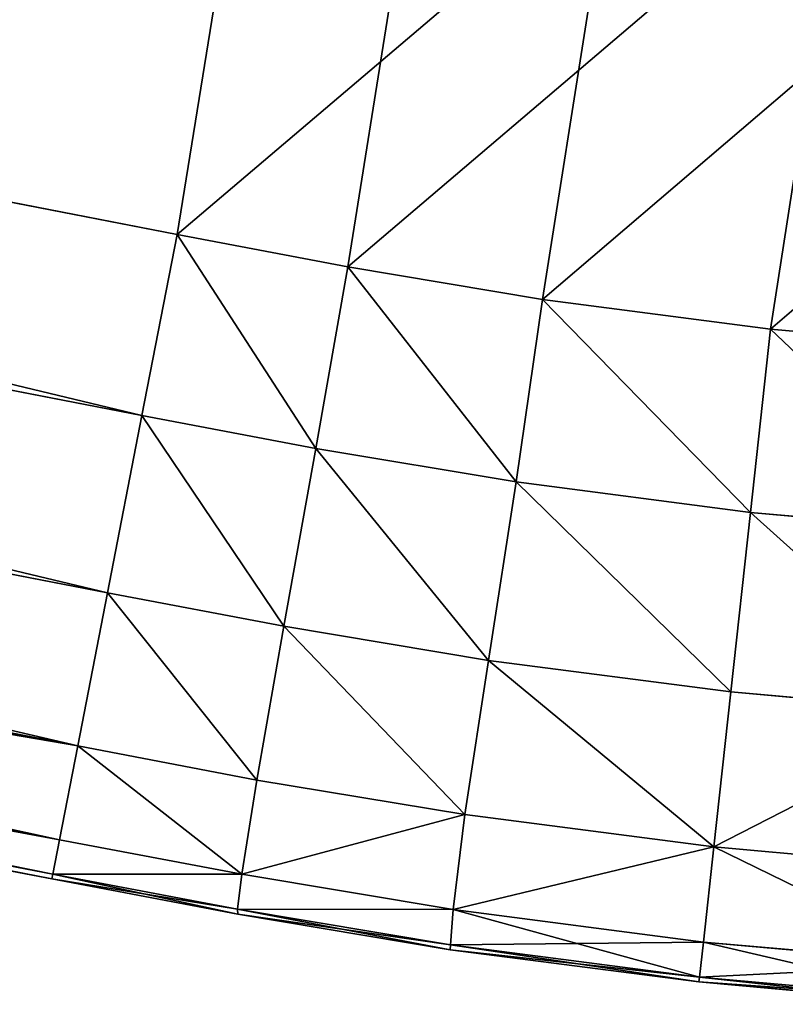
# Model space of a CAD drawing. Extents: x 0 to 1600, y 0 to 3348.
# Drawn here: x 205 to 217, y 476 to 491 of the extents above; entities that cross this region are included whole.
import ezdxf

# ---------------------------------------------------------------- set-up
doc = ezdxf.new("R2010")
doc.units = 0
doc.header["$LTSCALE"] = 25.4
doc.layers.get('0').update_dxf_attribs({"color": 13, "linetype": 'CONTINUOUS'})

# ---------------------------------------------------------------- blocks, each defined once
blk = doc.blocks.new('GROUP_163')
at = {"color": 0}
for p, q in [((144.932, 26.185), (207.833, 13.957)), ((207.833, 13.957, 430), (144.932, 26.185, 430)), ((144.932, 26.185), (207.833, 13.957)), ((207.833, 13.957, 430), (144.932, 26.185, 430)), ((207.297, 11.2, 0.074), (144.396, 23.428, 0.074)), ((207.297, 11.2, 0.074), (144.396, 23.428, 0.074)), ((144.396, 23.428, 429.926), (207.297, 11.2, 429.926)), ((144.396, 23.428, 429.926), (207.297, 11.2, 429.926)), ((206.772, 8.499, 0.609), (143.871, 20.727, 0.609)), ((206.772, 8.499, 0.609), (143.871, 20.727, 0.609)), ((143.871, 20.727, 429.391), (206.772, 8.499, 429.391)), ((143.871, 20.727, 429.391), (206.772, 8.499, 429.391)), ((206.319, 6.166, 2.063), (143.417, 18.393, 2.063)), ((206.319, 6.166, 2.063), (143.417, 18.393, 2.063)), ((143.417, 18.393, 427.937), (206.319, 6.166, 427.937)), ((143.417, 18.393, 427.937), (206.319, 6.166, 427.937)), ((206.041, 4.738, 4.44), (143.14, 16.966, 4.44)), ((206.041, 4.738, 4.44), (143.14, 16.966, 4.44)), ((143.14, 16.966, 425.56), (206.041, 4.738, 425.56)), ((143.14, 16.966, 425.56), (206.041, 4.738, 425.56)), ((205.925, 4.14, 10), (143.023, 16.368, 10)), ((205.925, 4.14, 10), (143.023, 16.368, 10)), ((143.023, 16.368, 420), (205.925, 4.14, 420)), ((143.023, 16.368, 420), (205.925, 4.14, 420)), ((205.939, 4.213, 7.191), (143.037, 16.441, 7.191)), ((205.939, 4.213, 7.191), (143.037, 16.441, 7.191)), ((143.037, 16.441, 422.809), (205.939, 4.213, 422.809)), ((143.037, 16.441, 422.809), (205.939, 4.213, 422.809)), ((207.833, 13.957), (207.297, 11.2, 0.074)), ((207.297, 11.2, 429.926), (207.833, 13.957, 430)), ((207.297, 11.2, 429.926), (207.833, 13.957, 430)), ((207.833, 13.957), (207.297, 11.2, 0.074)), ((210.43, 13.463, 430), (207.833, 13.957, 430)), ((210.43, 13.463, 430), (207.833, 13.957, 430)), ((207.833, 13.957), (210.43, 13.463)), ((207.833, 13.957), (210.43, 13.463)), ((210.43, 13.463, 430), (209.944, 10.697, 429.926)), ((210.43, 13.463, 430), (209.944, 10.697, 429.926)), ((210.43, 13.463), (209.944, 10.697, 0.074)), ((210.43, 13.463), (209.944, 10.697, 0.074)), ((213.397, 12.969, 430), (210.43, 13.463, 430)), ((213.397, 12.969, 430), (210.43, 13.463, 430)), ((210.43, 13.463), (213.397, 12.969)), ((210.43, 13.463), (213.397, 12.969)), ((213.397, 12.969, 430), (212.993, 10.189, 429.926)), ((213.397, 12.969, 430), (212.993, 10.189, 429.926)), ((213.397, 12.969), (212.993, 10.189, 0.074)), ((213.397, 12.969), (212.993, 10.189, 0.074)), ((216.869, 12.518, 430), (213.397, 12.969, 430)), ((216.869, 12.518, 430), (213.397, 12.969, 430)), ((213.397, 12.969), (216.869, 12.518)), ((213.397, 12.969), (216.869, 12.518)), ((216.869, 12.518, 430), (216.563, 9.725, 429.926)), ((216.869, 12.518, 430), (216.563, 9.725, 429.926)), ((216.869, 12.518), (216.563, 9.725, 0.074)), ((216.869, 12.518), (216.563, 9.725, 0.074)), ((220.357, 12.205, 430), (216.869, 12.518, 430)), ((220.357, 12.205, 430), (216.869, 12.518, 430)), ((216.869, 12.518), (220.357, 12.205)), ((216.869, 12.518), (220.357, 12.205)), ((207.297, 11.2, 0.074), (206.772, 8.499, 0.609)), ((206.772, 8.499, 429.391), (207.297, 11.2, 429.926)), ((206.772, 8.499, 429.391), (207.297, 11.2, 429.926)), ((207.297, 11.2, 0.074), (206.772, 8.499, 0.609)), ((207.297, 11.2, 429.926), (209.944, 10.697, 429.926)), ((207.297, 11.2, 429.926), (209.944, 10.697, 429.926)), ((207.297, 11.2, 0.074), (209.944, 10.697, 0.074)), ((207.297, 11.2, 0.074), (209.944, 10.697, 0.074)), ((209.457, 7.989, 429.391), (209.944, 10.697, 429.926)), ((209.457, 7.989, 429.391), (209.944, 10.697, 429.926)), ((209.944, 10.697, 0.074), (209.457, 7.989, 0.609)), ((209.944, 10.697, 0.074), (209.457, 7.989, 0.609)), ((209.944, 10.697, 429.926), (212.993, 10.189, 429.926)), ((209.944, 10.697, 429.926), (212.993, 10.189, 429.926)), ((212.993, 10.189, 0.074), (209.944, 10.697, 0.074)), ((212.993, 10.189, 0.074), (209.944, 10.697, 0.074)), ((212.993, 10.189, 429.926), (212.572, 7.47, 429.391)), ((212.993, 10.189, 429.926), (212.572, 7.47, 429.391)), ((212.993, 10.189, 0.074), (212.572, 7.47, 0.609)), ((212.993, 10.189, 0.074), (212.572, 7.47, 0.609)), ((212.993, 10.189, 429.926), (216.563, 9.725, 429.926)), ((212.993, 10.189, 429.926), (216.563, 9.725, 429.926)), ((216.563, 9.725, 0.074), (212.993, 10.189, 0.074)), ((216.563, 9.725, 0.074), (212.993, 10.189, 0.074)), ((216.563, 9.725, 429.926), (216.263, 6.991, 429.391)), ((216.563, 9.725, 429.926), (216.263, 6.991, 429.391)), ((216.563, 9.725, 0.074), (216.263, 6.991, 0.609)), ((216.563, 9.725, 0.074), (216.263, 6.991, 0.609)), ((216.563, 9.725, 429.926), (220.148, 9.404, 429.926)), ((216.563, 9.725, 429.926), (220.148, 9.404, 429.926)), ((220.148, 9.404, 0.074), (216.563, 9.725, 0.074)), ((220.148, 9.404, 0.074), (216.563, 9.725, 0.074)), ((206.772, 8.499, 0.609), (206.319, 6.166, 2.063)), ((206.319, 6.166, 427.937), (206.772, 8.499, 429.391)), ((206.319, 6.166, 427.937), (206.772, 8.499, 429.391)), ((206.772, 8.499, 0.609), (206.319, 6.166, 2.063)), ((206.772, 8.499, 429.391), (209.457, 7.989, 429.391)), ((206.772, 8.499, 429.391), (209.457, 7.989, 429.391)), ((206.772, 8.499, 0.609), (209.457, 7.989, 0.609)), ((206.772, 8.499, 0.609), (209.457, 7.989, 0.609)), ((209.049, 5.647, 427.937), (209.457, 7.989, 429.391)), ((209.049, 5.647, 427.937), (209.457, 7.989, 429.391)), ((209.457, 7.989, 0.609), (209.049, 5.647, 2.063)), ((209.457, 7.989, 0.609), (209.049, 5.647, 2.063)), ((209.457, 7.989, 429.391), (212.572, 7.47, 429.391)), ((209.457, 7.989, 429.391), (212.572, 7.47, 429.391)), ((209.457, 7.989, 0.609), (212.572, 7.47, 0.609)), ((209.457, 7.989, 0.609), (212.572, 7.47, 0.609)), ((212.215, 5.12, 427.937), (212.572, 7.47, 429.391)), ((212.215, 5.12, 427.937), (212.572, 7.47, 429.391)), ((212.572, 7.47, 0.609), (212.215, 5.12, 2.063)), ((212.572, 7.47, 0.609), (212.215, 5.12, 2.063)), ((212.572, 7.47, 429.391), (216.263, 6.991, 429.391)), ((212.572, 7.47, 429.391), (216.263, 6.991, 429.391)), ((216.263, 6.991, 0.609), (212.572, 7.47, 0.609)), ((216.263, 6.991, 0.609), (212.572, 7.47, 0.609)), ((216.263, 6.991, 429.391), (216.004, 4.628, 427.937)), ((216.263, 6.991, 429.391), (216.004, 4.628, 427.937)), ((216.263, 6.991, 0.609), (216.004, 4.628, 2.063)), ((216.263, 6.991, 0.609), (216.004, 4.628, 2.063)), ((216.263, 6.991, 429.391), (219.97, 6.659, 429.391)), ((216.263, 6.991, 429.391), (219.97, 6.659, 429.391)), ((219.97, 6.659, 0.609), (216.263, 6.991, 0.609)), ((219.97, 6.659, 0.609), (216.263, 6.991, 0.609)), ((206.319, 6.166, 2.063), (206.041, 4.738, 4.44)), ((206.041, 4.738, 425.56), (206.319, 6.166, 427.937)), ((206.041, 4.738, 425.56), (206.319, 6.166, 427.937)), ((206.319, 6.166, 2.063), (206.041, 4.738, 4.44)), ((206.319, 6.166, 427.937), (209.049, 5.647, 427.937)), ((206.319, 6.166, 427.937), (209.049, 5.647, 427.937)), ((206.319, 6.166, 2.063), (209.049, 5.647, 2.063)), ((206.319, 6.166, 2.063), (209.049, 5.647, 2.063)), ((208.816, 4.211, 425.56), (209.049, 5.647, 427.937)), ((208.816, 4.211, 425.56), (209.049, 5.647, 427.937)), ((209.049, 5.647, 2.063), (208.816, 4.211, 4.44)), ((209.049, 5.647, 2.063), (208.816, 4.211, 4.44)), ((209.049, 5.647, 427.937), (212.215, 5.12, 427.937)), ((209.049, 5.647, 427.937), (212.215, 5.12, 427.937)), ((209.049, 5.647, 2.063), (212.215, 5.12, 2.063)), ((209.049, 5.647, 2.063), (212.215, 5.12, 2.063)), ((212.034, 3.676, 425.56), (212.215, 5.12, 427.937)), ((212.034, 3.676, 425.56), (212.215, 5.12, 427.937)), ((212.215, 5.12, 2.063), (212.034, 3.676, 4.44)), ((212.215, 5.12, 2.063), (212.034, 3.676, 4.44)), ((212.215, 5.12, 427.937), (216.004, 4.628, 427.937)), ((212.215, 5.12, 427.937), (216.004, 4.628, 427.937)), ((212.215, 5.12, 2.063), (216.004, 4.628, 2.063)), ((212.215, 5.12, 2.063), (216.004, 4.628, 2.063)), ((206.041, 4.738, 4.44), (205.939, 4.213, 7.191)), ((205.939, 4.213, 422.809), (206.041, 4.738, 425.56)), ((205.939, 4.213, 422.809), (206.041, 4.738, 425.56)), ((206.041, 4.738, 4.44), (205.939, 4.213, 7.191)), ((206.041, 4.738, 425.56), (208.816, 4.211, 425.56)), ((206.041, 4.738, 425.56), (208.816, 4.211, 425.56)), ((206.041, 4.738, 4.44), (208.816, 4.211, 4.44)), ((206.041, 4.738, 4.44), (208.816, 4.211, 4.44)), ((215.845, 3.18, 425.56), (216.004, 4.628, 427.937)), ((215.845, 3.18, 425.56), (216.004, 4.628, 427.937)), ((215.845, 3.18, 4.44), (216.004, 4.628, 2.063)), ((215.845, 3.18, 4.44), (216.004, 4.628, 2.063)), ((219.81, 4.287, 427.937), (216.004, 4.628, 427.937)), ((219.81, 4.287, 427.937), (216.004, 4.628, 427.937)), ((219.81, 4.287, 2.063), (216.004, 4.628, 2.063)), ((219.81, 4.287, 2.063), (216.004, 4.628, 2.063)), ((205.939, 4.213, 7.191), (205.925, 4.14, 10)), ((205.925, 4.14, 420), (205.939, 4.213, 422.809)), ((205.925, 4.14, 420), (205.939, 4.213, 422.809)), ((205.939, 4.213, 7.191), (205.925, 4.14, 10)), ((205.939, 4.213, 422.809), (208.753, 3.679, 422.809)), ((205.939, 4.213, 422.809), (208.753, 3.679, 422.809)), ((205.939, 4.213, 7.191), (208.753, 3.679, 7.191)), ((205.939, 4.213, 7.191), (208.753, 3.679, 7.191)), ((208.753, 3.679, 422.809), (208.816, 4.211, 425.56)), ((208.753, 3.679, 422.809), (208.816, 4.211, 425.56)), ((208.816, 4.211, 4.44), (208.753, 3.679, 7.191)), ((208.816, 4.211, 4.44), (208.753, 3.679, 7.191)), ((208.816, 4.211, 425.56), (212.034, 3.676, 425.56)), ((208.816, 4.211, 425.56), (212.034, 3.676, 425.56)), ((208.816, 4.211, 4.44), (212.034, 3.676, 4.44)), ((208.816, 4.211, 4.44), (212.034, 3.676, 4.44)), ((208.756, 3.602, 420), (205.925, 4.14, 420)), ((205.925, 4.14, 420), (205.925, 4.14, 10)), ((208.756, 3.602, 420), (205.925, 4.14, 420)), ((205.925, 4.14, 420), (205.925, 4.14, 10)), ((205.925, 4.14, 10), (208.756, 3.602, 10)), ((205.925, 4.14, 10), (208.756, 3.602, 10)), ((208.756, 3.602, 420), (208.753, 3.679, 422.809)), ((211.993, 3.139, 422.809), (208.753, 3.679, 422.809)), ((208.756, 3.602, 420), (208.753, 3.679, 422.809)), ((211.993, 3.139, 422.809), (208.753, 3.679, 422.809)), ((208.753, 3.679, 7.191), (211.993, 3.139, 7.191)), ((208.756, 3.602, 10), (208.753, 3.679, 7.191)), ((208.756, 3.602, 10), (208.753, 3.679, 7.191)), ((208.753, 3.679, 7.191), (211.993, 3.139, 7.191)), ((211.991, 3.063, 420), (208.756, 3.602, 420)), ((208.756, 3.602, 10), (208.756, 3.602, 420)), ((211.991, 3.063, 420), (208.756, 3.602, 420)), ((208.756, 3.602, 10), (208.756, 3.602, 420)), ((208.756, 3.602, 10), (211.991, 3.063, 10)), ((208.756, 3.602, 10), (211.991, 3.063, 10)), ((211.993, 3.139, 422.809), (212.034, 3.676, 425.56)), ((211.993, 3.139, 422.809), (212.034, 3.676, 425.56)), ((211.993, 3.139, 7.191), (212.034, 3.676, 4.44)), ((211.993, 3.139, 7.191), (212.034, 3.676, 4.44)), ((215.845, 3.18, 425.56), (212.034, 3.676, 425.56)), ((215.845, 3.18, 425.56), (212.034, 3.676, 425.56)), ((212.034, 3.676, 4.44), (215.845, 3.18, 4.44)), ((212.034, 3.676, 4.44), (215.845, 3.18, 4.44)), ((215.786, 2.646, 7.191), (215.845, 3.18, 4.44)), ((215.786, 2.646, 7.191), (215.845, 3.18, 4.44)), ((215.787, 2.646, 422.809), (215.845, 3.18, 425.56)), ((215.787, 2.646, 422.809), (215.845, 3.18, 425.56)), ((219.673, 2.838, 425.56), (215.845, 3.18, 425.56)), ((219.673, 2.838, 425.56), (215.845, 3.18, 425.56)), ((215.845, 3.18, 4.44), (219.673, 2.838, 4.44)), ((215.845, 3.18, 4.44), (219.673, 2.838, 4.44)), ((211.991, 3.063, 420), (211.993, 3.139, 422.809)), ((211.991, 3.063, 420), (211.993, 3.139, 422.809)), ((211.991, 3.063, 10), (211.993, 3.139, 7.191)), ((211.991, 3.063, 10), (211.993, 3.139, 7.191)), ((215.778, 2.571, 420), (211.991, 3.063, 420)), ((211.991, 3.063, 10), (211.991, 3.063, 420)), ((215.778, 2.571, 420), (211.991, 3.063, 420)), ((211.991, 3.063, 10), (211.991, 3.063, 420)), ((211.991, 3.063, 10), (215.778, 2.571, 10)), ((211.991, 3.063, 10), (215.778, 2.571, 10)), ((215.787, 2.646, 422.809), (211.993, 3.139, 422.809)), ((215.787, 2.646, 422.809), (211.993, 3.139, 422.809)), ((211.993, 3.139, 7.191), (215.786, 2.646, 7.191)), ((211.993, 3.139, 7.191), (215.786, 2.646, 7.191)), ((215.778, 2.571, 420), (215.787, 2.646, 422.809)), ((215.778, 2.571, 420), (215.787, 2.646, 422.809)), ((215.778, 2.571, 10), (215.786, 2.646, 7.191)), ((215.778, 2.571, 10), (215.786, 2.646, 7.191)), ((219.582, 2.231, 420), (215.778, 2.571, 420)), ((219.582, 2.231, 420), (215.778, 2.571, 420)), ((215.778, 2.571, 10), (215.778, 2.571, 420)), ((215.778, 2.571, 10), (219.582, 2.231, 10)), ((215.778, 2.571, 10), (215.778, 2.571, 420)), ((215.778, 2.571, 10), (219.582, 2.231, 10)), ((215.786, 2.646, 7.191), (219.596, 2.305, 7.191)), ((215.786, 2.646, 7.191), (219.596, 2.305, 7.191)), ((219.596, 2.305, 422.809), (215.787, 2.646, 422.809)), ((219.596, 2.305, 422.809), (215.787, 2.646, 422.809))]:
    blk.add_line(p, q, dxfattribs=at)
mesh = blk.add_polyface(dxfattribs=at)
corners = [(400, 1200), (10, 310), (10, 1200), (10.002, 307.155), (10.016, 303.913), (10.054, 300.133), (10.116, 296.354), (10.188, 293.112), (10.261, 290.268), (11.964, 226.002), (12.045, 223.361), (12.205, 220.357), (12.518, 216.869), (12.969, 213.397), (13.463, 210.43), (13.957, 207.833), (26.185, 144.932), (26.656, 142.62), (27.315, 140.032), (28.308, 137.103), (29.552, 134.271), (30.812, 131.917), (32.025, 129.893), (65.204, 75.638), (66.364, 73.79), (67.8, 71.797), (69.683, 69.682), (71.797, 67.8), (73.791, 66.364), (75.639, 65.204), (129.893, 32.025), (131.917, 30.812), (134.271, 29.552), (137.103, 28.308), (140.032, 27.315), (142.62, 26.656), (144.932, 26.185), (207.833, 13.957), (210.43, 13.463), (213.397, 12.969), (216.869, 12.518), (220.357, 12.205), (223.361, 12.045), (226.002, 11.964), (290.268, 10.261), (293.112, 10.188), (296.354, 10.116), (300.133, 10.054), (303.913, 10.016), (307.155, 10.002), (310, 10), (400, 10)]
mesh.append_faces([[corners[k] for k in face] for face in [(0, 1, 2), (50, 0, 51)]], dxfattribs={"vtx0": -1, "color": 0})
mesh.append_faces([[corners[k] for k in face] for face in [(1, 0, 3), (3, 0, 4), (4, 0, 5), (5, 0, 6), (6, 0, 7), (7, 0, 8), (8, 0, 9), (9, 0, 10), (10, 0, 11), (11, 0, 12), (12, 0, 13), (13, 0, 14), (14, 0, 15), (15, 0, 16), (16, 0, 17), (17, 0, 18), (18, 0, 19), (19, 0, 20), (20, 0, 21), (21, 0, 22), (22, 0, 23), (23, 0, 24), (24, 0, 25), (25, 0, 26), (26, 0, 27), (27, 0, 28), (28, 0, 29), (29, 0, 30), (30, 0, 31), (31, 0, 32), (32, 0, 33), (33, 0, 34), (34, 0, 35), (35, 0, 36), (36, 0, 37), (37, 0, 38), (38, 0, 39), (39, 0, 40), (40, 0, 41), (41, 0, 42), (42, 0, 43), (43, 0, 44), (44, 0, 45), (45, 0, 46), (46, 0, 47), (47, 0, 48), (48, 0, 49), (49, 0, 50)]], dxfattribs={"vtx0": -1, "vtx1": -1, "color": 0})
mesh = blk.add_polyface(dxfattribs=at)
corners = [(10.002, 307.155, 430), (10, 1190, 430), (10, 310, 430), (1590, 1190, 430), (10.016, 303.913, 430), (10.054, 300.133, 430), (10.116, 296.354, 430), (10.188, 293.112, 430), (10.261, 290.268, 430), (11.964, 226.002, 430), (12.045, 223.361, 430), (12.205, 220.357, 430), (12.518, 216.869, 430), (12.969, 213.397, 430), (13.463, 210.43, 430), (13.957, 207.833, 430), (26.185, 144.932, 430), (26.656, 142.62, 430), (27.315, 140.032, 430), (28.308, 137.103, 430), (29.552, 134.271, 430), (30.812, 131.917, 430), (32.025, 129.893, 430), (65.204, 75.638, 430), (66.364, 73.79, 430), (67.8, 71.797, 430), (69.683, 69.682, 430), (71.797, 67.8, 430), (73.791, 66.364, 430), (75.639, 65.204, 430), (129.893, 32.025, 430), (131.917, 30.812, 430), (134.271, 29.552, 430), (137.103, 28.308, 430), (140.032, 27.315, 430), (142.62, 26.656, 430), (144.932, 26.185, 430), (207.833, 13.957, 430), (210.43, 13.463, 430), (213.397, 12.969, 430), (216.869, 12.518, 430), (220.357, 12.205, 430), (223.361, 12.045, 430), (226.002, 11.964, 430), (290.268, 10.261, 430), (293.112, 10.188, 430), (296.354, 10.116, 430), (300.133, 10.054, 430), (303.913, 10.016, 430), (307.155, 10.002, 430), (310, 10, 430), (1290, 10, 430), (1292.845, 10.002, 430), (1296.087, 10.016, 430), (1299.867, 10.054, 430), (1303.646, 10.116, 430), (1306.888, 10.188, 430), (1309.732, 10.261, 430), (1373.998, 11.964, 430), (1376.639, 12.045, 430), (1379.643, 12.205, 430), (1383.131, 12.518, 430), (1386.603, 12.969, 430), (1389.57, 13.463, 430), (1392.167, 13.957, 430), (1455.068, 26.185, 430), (1457.38, 26.656, 430), (1459.968, 27.315, 430), (1462.897, 28.308, 430), (1465.729, 29.552, 430), (1468.083, 30.812, 430), (1470.107, 32.025, 430), (1524.362, 65.204, 430), (1526.21, 66.364, 430), (1528.203, 67.8, 430), (1530.318, 69.683, 430), (1532.2, 71.797, 430), (1533.636, 73.791, 430), (1534.796, 75.639, 430), (1567.975, 129.893, 430), (1569.188, 131.917, 430), (1570.448, 134.271, 430), (1571.692, 137.103, 430), (1572.685, 140.032, 430), (1573.344, 142.62, 430), (1573.815, 144.932, 430), (1586.043, 207.833, 430), (1586.537, 210.43, 430), (1587.031, 213.397, 430), (1587.482, 216.869, 430), (1587.795, 220.357, 430), (1587.955, 223.361, 430), (1588.036, 226.002, 430), (1589.739, 290.268, 430), (1589.812, 293.112, 430), (1589.884, 296.354, 430), (1589.946, 300.133, 430), (1589.984, 303.913, 430), (1589.998, 307.155, 430), (1590, 310, 430)]
mesh.append_faces([[corners[k] for k in face] for face in [(0, 1, 2), (3, 98, 99)]], dxfattribs={"vtx0": -1, "color": 0})
mesh.append_faces([[corners[k] for k in face] for face in [(1, 0, 3)]], dxfattribs={"vtx0": -1, "vtx1": -1, "color": 0})
mesh.append_faces([[corners[k] for k in face] for face in [(3, 0, 4), (3, 4, 5), (3, 5, 6), (3, 6, 7), (3, 7, 8), (3, 8, 9), (3, 9, 10), (3, 10, 11), (3, 11, 12), (3, 12, 13), (3, 13, 14), (3, 14, 15), (3, 15, 16), (3, 16, 17), (3, 17, 18), (3, 18, 19), (3, 19, 20), (3, 20, 21), (3, 21, 22), (3, 22, 23), (3, 23, 24), (3, 24, 25), (3, 25, 26), (3, 26, 27), (3, 27, 28), (3, 28, 29), (3, 29, 30), (3, 30, 31), (3, 31, 32), (3, 32, 33), (3, 33, 34), (3, 34, 35), (3, 35, 36), (3, 36, 37), (3, 37, 38), (3, 38, 39), (3, 39, 40), (3, 40, 41), (3, 41, 42), (3, 42, 43), (3, 43, 44), (3, 44, 45), (3, 45, 46), (3, 46, 47), (3, 47, 48), (3, 48, 49), (3, 49, 50), (3, 50, 51), (3, 51, 52), (3, 52, 53), (3, 53, 54), (3, 54, 55), (3, 55, 56), (3, 56, 57), (3, 57, 58), (3, 58, 59), (3, 59, 60), (3, 60, 61), (3, 61, 62), (3, 62, 63), (3, 63, 64), (3, 64, 65), (3, 65, 66), (3, 66, 67), (3, 67, 68), (3, 68, 69), (3, 69, 70), (3, 70, 71), (3, 71, 72), (3, 72, 73), (3, 73, 74), (3, 74, 75), (3, 75, 76), (3, 76, 77), (3, 77, 78), (3, 78, 79), (3, 79, 80), (3, 80, 81), (3, 81, 82), (3, 82, 83), (3, 83, 84), (3, 84, 85), (3, 85, 86), (3, 86, 87), (3, 87, 88), (3, 88, 89), (3, 89, 90), (3, 90, 91), (3, 91, 92), (3, 92, 93), (3, 93, 94), (3, 94, 95), (3, 95, 96), (3, 96, 97), (3, 97, 98)]], dxfattribs={"vtx0": -1, "vtx2": -1, "color": 0})
mesh = blk.add_polyface(dxfattribs=at)
corners = [(144.932, 26.185), (207.297, 11.2, 0.074), (144.396, 23.428, 0.074), (207.833, 13.957)]
mesh.append_faces([[corners[k] for k in face] for face in [(0, 1, 2), (1, 0, 3)]], dxfattribs={"vtx0": -1, "color": 0})
mesh = blk.add_polyface(dxfattribs=at)
corners = [(207.297, 11.2, 429.926), (144.932, 26.185, 430), (144.396, 23.428, 429.926), (207.833, 13.957, 430)]
mesh.append_faces([[corners[k] for k in face] for face in [(0, 1, 2), (1, 0, 3)]], dxfattribs={"vtx0": -1, "color": 0})
mesh = blk.add_polyface(dxfattribs=at)
corners = [(144.396, 23.428, 0.074), (206.772, 8.499, 0.609), (143.871, 20.727, 0.609), (207.297, 11.2, 0.074)]
mesh.append_faces([[corners[k] for k in face] for face in [(0, 1, 2), (1, 0, 3)]], dxfattribs={"vtx0": -1, "color": 0})
mesh = blk.add_polyface(dxfattribs=at)
corners = [(206.772, 8.499, 429.391), (144.396, 23.428, 429.926), (143.871, 20.727, 429.391), (207.297, 11.2, 429.926)]
mesh.append_faces([[corners[k] for k in face] for face in [(0, 1, 2), (1, 0, 3)]], dxfattribs={"vtx0": -1, "color": 0})
mesh = blk.add_polyface(dxfattribs=at)
corners = [(143.871, 20.727, 0.609), (206.319, 6.166, 2.063), (143.417, 18.393, 2.063), (206.772, 8.499, 0.609)]
mesh.append_faces([[corners[k] for k in face] for face in [(0, 1, 2), (1, 0, 3)]], dxfattribs={"vtx0": -1, "color": 0})
mesh = blk.add_polyface(dxfattribs=at)
corners = [(206.319, 6.166, 427.937), (143.871, 20.727, 429.391), (143.417, 18.393, 427.937), (206.772, 8.499, 429.391)]
mesh.append_faces([[corners[k] for k in face] for face in [(0, 1, 2), (1, 0, 3)]], dxfattribs={"vtx0": -1, "color": 0})
mesh = blk.add_polyface(dxfattribs=at)
corners = [(206.041, 4.738, 4.44), (143.417, 18.393, 2.063), (206.319, 6.166, 2.063), (143.14, 16.966, 4.44)]
mesh.append_faces([[corners[k] for k in face] for face in [(0, 1, 2), (1, 0, 3)]], dxfattribs={"vtx0": -1, "color": 0})
mesh = blk.add_polyface(dxfattribs=at)
corners = [(206.319, 6.166, 427.937), (143.14, 16.966, 425.56), (206.041, 4.738, 425.56), (143.417, 18.393, 427.937)]
mesh.append_faces([[corners[k] for k in face] for face in [(0, 1, 2), (1, 0, 3)]], dxfattribs={"vtx0": -1, "color": 0})
mesh = blk.add_polyface(dxfattribs=at)
corners = [(205.939, 4.213, 7.191), (143.14, 16.966, 4.44), (206.041, 4.738, 4.44), (143.037, 16.441, 7.191)]
mesh.append_faces([[corners[k] for k in face] for face in [(0, 1, 2), (1, 0, 3)]], dxfattribs={"vtx0": -1, "color": 0})
mesh = blk.add_polyface(dxfattribs=at)
corners = [(206.041, 4.738, 425.56), (143.037, 16.441, 422.809), (205.939, 4.213, 422.809), (143.14, 16.966, 425.56)]
mesh.append_faces([[corners[k] for k in face] for face in [(0, 1, 2), (1, 0, 3)]], dxfattribs={"vtx0": -1, "color": 0})
mesh = blk.add_polyface(dxfattribs=at)
corners = [(205.925, 4.14, 10), (143.037, 16.441, 7.191), (205.939, 4.213, 7.191), (143.023, 16.368, 10)]
mesh.append_faces([[corners[k] for k in face] for face in [(0, 1, 2), (1, 0, 3)]], dxfattribs={"vtx0": -1, "color": 0})
mesh = blk.add_polyface(dxfattribs=at)
corners = [(205.939, 4.213, 422.809), (143.023, 16.368, 420), (205.925, 4.14, 420), (143.037, 16.441, 422.809)]
mesh.append_faces([[corners[k] for k in face] for face in [(0, 1, 2), (1, 0, 3)]], dxfattribs={"vtx0": -1, "color": 0})
mesh = blk.add_polyface(dxfattribs=at)
corners = [(205.925, 4.14, 420), (143.023, 16.368, 10), (205.925, 4.14, 10), (143.023, 16.368, 420)]
mesh.append_faces([[corners[k] for k in face] for face in [(0, 1, 2), (1, 0, 3)]], dxfattribs={"vtx0": -1, "color": 0})
mesh = blk.add_polyface(dxfattribs=at)
corners = [(209.944, 10.697, 429.926), (207.833, 13.957, 430), (207.297, 11.2, 429.926), (210.43, 13.463, 430)]
mesh.append_faces([[corners[k] for k in face] for face in [(0, 1, 2), (1, 0, 3)]], dxfattribs={"vtx0": -1, "color": 0})
mesh = blk.add_polyface(dxfattribs=at)
corners = [(207.833, 13.957), (209.944, 10.697, 0.074), (207.297, 11.2, 0.074), (210.43, 13.463)]
mesh.append_faces([[corners[k] for k in face] for face in [(0, 1, 2), (1, 0, 3)]], dxfattribs={"vtx0": -1, "color": 0})
mesh = blk.add_polyface(dxfattribs=at)
corners = [(212.993, 10.189, 429.926), (210.43, 13.463, 430), (209.944, 10.697, 429.926), (213.397, 12.969, 430)]
mesh.append_faces([[corners[k] for k in face] for face in [(0, 1, 2), (1, 0, 3)]], dxfattribs={"vtx0": -1, "color": 0})
mesh = blk.add_polyface(dxfattribs=at)
corners = [(210.43, 13.463), (212.993, 10.189, 0.074), (209.944, 10.697, 0.074), (213.397, 12.969)]
mesh.append_faces([[corners[k] for k in face] for face in [(0, 1, 2), (1, 0, 3)]], dxfattribs={"vtx0": -1, "color": 0})
mesh = blk.add_polyface(dxfattribs=at)
corners = [(216.563, 9.725, 429.926), (213.397, 12.969, 430), (212.993, 10.189, 429.926), (216.869, 12.518, 430)]
mesh.append_faces([[corners[k] for k in face] for face in [(0, 1, 2), (1, 0, 3)]], dxfattribs={"vtx0": -1, "color": 0})
mesh = blk.add_polyface(dxfattribs=at)
corners = [(213.397, 12.969), (216.563, 9.725, 0.074), (212.993, 10.189, 0.074), (216.869, 12.518)]
mesh.append_faces([[corners[k] for k in face] for face in [(0, 1, 2), (1, 0, 3)]], dxfattribs={"vtx0": -1, "color": 0})
mesh = blk.add_polyface(dxfattribs=at)
corners = [(220.148, 9.404, 429.926), (216.869, 12.518, 430), (216.563, 9.725, 429.926), (220.357, 12.205, 430)]
mesh.append_faces([[corners[k] for k in face] for face in [(0, 1, 2), (1, 0, 3)]], dxfattribs={"vtx0": -1, "color": 0})
mesh = blk.add_polyface(dxfattribs=at)
corners = [(216.869, 12.518), (220.148, 9.404, 0.074), (216.563, 9.725, 0.074), (220.357, 12.205)]
mesh.append_faces([[corners[k] for k in face] for face in [(0, 1, 2), (1, 0, 3)]], dxfattribs={"vtx0": -1, "color": 0})
mesh = blk.add_polyface(dxfattribs=at)
corners = [(209.457, 7.989, 429.391), (207.297, 11.2, 429.926), (206.772, 8.499, 429.391), (209.944, 10.697, 429.926)]
mesh.append_faces([[corners[k] for k in face] for face in [(0, 1, 2), (1, 0, 3)]], dxfattribs={"vtx0": -1, "color": 0})
mesh = blk.add_polyface(dxfattribs=at)
corners = [(207.297, 11.2, 0.074), (209.457, 7.989, 0.609), (206.772, 8.499, 0.609), (209.944, 10.697, 0.074)]
mesh.append_faces([[corners[k] for k in face] for face in [(0, 1, 2), (1, 0, 3)]], dxfattribs={"vtx0": -1, "color": 0})
mesh = blk.add_polyface(dxfattribs=at)
corners = [(212.572, 7.47, 429.391), (209.944, 10.697, 429.926), (209.457, 7.989, 429.391), (212.993, 10.189, 429.926)]
mesh.append_faces([[corners[k] for k in face] for face in [(0, 1, 2), (1, 0, 3)]], dxfattribs={"vtx0": -1, "color": 0})
mesh = blk.add_polyface(dxfattribs=at)
corners = [(209.944, 10.697, 0.074), (212.572, 7.47, 0.609), (209.457, 7.989, 0.609), (212.993, 10.189, 0.074)]
mesh.append_faces([[corners[k] for k in face] for face in [(0, 1, 2), (1, 0, 3)]], dxfattribs={"vtx0": -1, "color": 0})
mesh = blk.add_polyface(dxfattribs=at)
corners = [(216.263, 6.991, 429.391), (212.993, 10.189, 429.926), (212.572, 7.47, 429.391), (216.563, 9.725, 429.926)]
mesh.append_faces([[corners[k] for k in face] for face in [(0, 1, 2), (1, 0, 3)]], dxfattribs={"vtx0": -1, "color": 0})
mesh = blk.add_polyface(dxfattribs=at)
corners = [(212.993, 10.189, 0.074), (216.263, 6.991, 0.609), (212.572, 7.47, 0.609), (216.563, 9.725, 0.074)]
mesh.append_faces([[corners[k] for k in face] for face in [(0, 1, 2), (1, 0, 3)]], dxfattribs={"vtx0": -1, "color": 0})
mesh = blk.add_polyface(dxfattribs=at)
corners = [(219.97, 6.659, 429.391), (216.563, 9.725, 429.926), (216.263, 6.991, 429.391), (220.148, 9.404, 429.926)]
mesh.append_faces([[corners[k] for k in face] for face in [(0, 1, 2), (1, 0, 3)]], dxfattribs={"vtx0": -1, "color": 0})
mesh = blk.add_polyface(dxfattribs=at)
corners = [(216.563, 9.725, 0.074), (219.97, 6.659, 0.609), (216.263, 6.991, 0.609), (220.148, 9.404, 0.074)]
mesh.append_faces([[corners[k] for k in face] for face in [(0, 1, 2), (1, 0, 3)]], dxfattribs={"vtx0": -1, "color": 0})
mesh = blk.add_polyface(dxfattribs=at)
corners = [(209.049, 5.647, 427.937), (206.772, 8.499, 429.391), (206.319, 6.166, 427.937), (209.457, 7.989, 429.391)]
mesh.append_faces([[corners[k] for k in face] for face in [(0, 1, 2), (1, 0, 3)]], dxfattribs={"vtx0": -1, "color": 0})
mesh = blk.add_polyface(dxfattribs=at)
corners = [(206.772, 8.499, 0.609), (209.049, 5.647, 2.063), (206.319, 6.166, 2.063), (209.457, 7.989, 0.609)]
mesh.append_faces([[corners[k] for k in face] for face in [(0, 1, 2), (1, 0, 3)]], dxfattribs={"vtx0": -1, "color": 0})
mesh = blk.add_polyface(dxfattribs=at)
corners = [(212.215, 5.12, 427.937), (209.457, 7.989, 429.391), (209.049, 5.647, 427.937)]
mesh.append_faces([[corners[k] for k in face] for face in [(0, 1, 2)]], dxfattribs={"color": 0})
mesh = blk.add_polyface(dxfattribs=at)
corners = [(212.215, 5.12, 2.063), (209.049, 5.647, 2.063), (209.457, 7.989, 0.609)]
mesh.append_faces([[corners[k] for k in face] for face in [(0, 1, 2)]], dxfattribs={"color": 0})
mesh = blk.add_polyface(dxfattribs=at)
corners = [(212.572, 7.47, 429.391), (209.457, 7.989, 429.391), (212.215, 5.12, 427.937)]
mesh.append_faces([[corners[k] for k in face] for face in [(0, 1, 2)]], dxfattribs={"color": 0})
mesh = blk.add_polyface(dxfattribs=at)
corners = [(212.572, 7.47, 0.609), (212.215, 5.12, 2.063), (209.457, 7.989, 0.609)]
mesh.append_faces([[corners[k] for k in face] for face in [(0, 1, 2)]], dxfattribs={"color": 0})
mesh = blk.add_polyface(dxfattribs=at)
corners = [(216.004, 4.628, 427.937), (212.572, 7.47, 429.391), (212.215, 5.12, 427.937)]
mesh.append_faces([[corners[k] for k in face] for face in [(0, 1, 2)]], dxfattribs={"color": 0})
mesh = blk.add_polyface(dxfattribs=at)
corners = [(216.004, 4.628, 2.063), (212.215, 5.12, 2.063), (212.572, 7.47, 0.609)]
mesh.append_faces([[corners[k] for k in face] for face in [(0, 1, 2)]], dxfattribs={"color": 0})
mesh = blk.add_polyface(dxfattribs=at)
corners = [(216.263, 6.991, 429.391), (212.572, 7.47, 429.391), (216.004, 4.628, 427.937)]
mesh.append_faces([[corners[k] for k in face] for face in [(0, 1, 2)]], dxfattribs={"color": 0})
mesh = blk.add_polyface(dxfattribs=at)
corners = [(216.263, 6.991, 0.609), (216.004, 4.628, 2.063), (212.572, 7.47, 0.609)]
mesh.append_faces([[corners[k] for k in face] for face in [(0, 1, 2)]], dxfattribs={"color": 0})
mesh = blk.add_polyface(dxfattribs=at)
corners = [(219.97, 6.659, 429.391), (216.263, 6.991, 429.391), (216.004, 4.628, 427.937)]
mesh.append_faces([[corners[k] for k in face] for face in [(0, 1, 2)]], dxfattribs={"color": 0})
mesh = blk.add_polyface(dxfattribs=at)
corners = [(219.97, 6.659, 0.609), (216.004, 4.628, 2.063), (216.263, 6.991, 0.609)]
mesh.append_faces([[corners[k] for k in face] for face in [(0, 1, 2)]], dxfattribs={"color": 0})
mesh = blk.add_polyface(dxfattribs=at)
corners = [(219.97, 6.659, 429.391), (216.004, 4.628, 427.937), (219.81, 4.287, 427.937)]
mesh.append_faces([[corners[k] for k in face] for face in [(0, 1, 2)]], dxfattribs={"color": 0})
mesh = blk.add_polyface(dxfattribs=at)
corners = [(219.97, 6.659, 0.609), (219.81, 4.287, 2.063), (216.004, 4.628, 2.063)]
mesh.append_faces([[corners[k] for k in face] for face in [(0, 1, 2)]], dxfattribs={"color": 0})
mesh = blk.add_polyface(dxfattribs=at)
corners = [(208.816, 4.211, 425.56), (206.319, 6.166, 427.937), (206.041, 4.738, 425.56), (209.049, 5.647, 427.937)]
mesh.append_faces([[corners[k] for k in face] for face in [(0, 1, 2), (1, 0, 3)]], dxfattribs={"vtx0": -1, "color": 0})
mesh = blk.add_polyface(dxfattribs=at)
corners = [(208.816, 4.211, 4.44), (206.319, 6.166, 2.063), (209.049, 5.647, 2.063), (206.041, 4.738, 4.44)]
mesh.append_faces([[corners[k] for k in face] for face in [(0, 1, 2), (1, 0, 3)]], dxfattribs={"vtx0": -1, "color": 0})
mesh = blk.add_polyface(dxfattribs=at)
corners = [(212.215, 5.12, 427.937), (209.049, 5.647, 427.937), (208.816, 4.211, 425.56)]
mesh.append_faces([[corners[k] for k in face] for face in [(0, 1, 2)]], dxfattribs={"color": 0})
mesh = blk.add_polyface(dxfattribs=at)
corners = [(208.816, 4.211, 4.44), (209.049, 5.647, 2.063), (212.215, 5.12, 2.063)]
mesh.append_faces([[corners[k] for k in face] for face in [(0, 1, 2)]], dxfattribs={"color": 0})
mesh = blk.add_polyface(dxfattribs=at)
corners = [(212.215, 5.12, 427.937), (208.816, 4.211, 425.56), (212.034, 3.676, 425.56)]
mesh.append_faces([[corners[k] for k in face] for face in [(0, 1, 2)]], dxfattribs={"color": 0})
mesh = blk.add_polyface(dxfattribs=at)
corners = [(208.816, 4.211, 4.44), (212.215, 5.12, 2.063), (212.034, 3.676, 4.44)]
mesh.append_faces([[corners[k] for k in face] for face in [(0, 1, 2)]], dxfattribs={"color": 0})
mesh = blk.add_polyface(dxfattribs=at)
corners = [(216.004, 4.628, 427.937), (212.215, 5.12, 427.937), (212.034, 3.676, 425.56)]
mesh.append_faces([[corners[k] for k in face] for face in [(0, 1, 2)]], dxfattribs={"color": 0})
mesh = blk.add_polyface(dxfattribs=at)
corners = [(212.034, 3.676, 4.44), (212.215, 5.12, 2.063), (216.004, 4.628, 2.063)]
mesh.append_faces([[corners[k] for k in face] for face in [(0, 1, 2)]], dxfattribs={"color": 0})
mesh = blk.add_polyface(dxfattribs=at)
corners = [(208.816, 4.211, 425.56), (206.041, 4.738, 425.56), (205.939, 4.213, 422.809)]
mesh.append_faces([[corners[k] for k in face] for face in [(0, 1, 2)]], dxfattribs={"color": 0})
mesh = blk.add_polyface(dxfattribs=at)
corners = [(205.939, 4.213, 7.191), (206.041, 4.738, 4.44), (208.816, 4.211, 4.44)]
mesh.append_faces([[corners[k] for k in face] for face in [(0, 1, 2)]], dxfattribs={"color": 0})
mesh = blk.add_polyface(dxfattribs=at)
corners = [(216.004, 4.628, 427.937), (212.034, 3.676, 425.56), (215.845, 3.18, 425.56)]
mesh.append_faces([[corners[k] for k in face] for face in [(0, 1, 2)]], dxfattribs={"color": 0})
mesh = blk.add_polyface(dxfattribs=at)
corners = [(212.034, 3.676, 4.44), (216.004, 4.628, 2.063), (215.845, 3.18, 4.44)]
mesh.append_faces([[corners[k] for k in face] for face in [(0, 1, 2)]], dxfattribs={"color": 0})
mesh = blk.add_polyface(dxfattribs=at)
corners = [(216.004, 4.628, 427.937), (215.845, 3.18, 425.56), (219.673, 2.838, 425.56)]
mesh.append_faces([[corners[k] for k in face] for face in [(0, 1, 2)]], dxfattribs={"color": 0})
mesh = blk.add_polyface(dxfattribs=at)
corners = [(215.845, 3.18, 4.44), (216.004, 4.628, 2.063), (219.673, 2.838, 4.44)]
mesh.append_faces([[corners[k] for k in face] for face in [(0, 1, 2)]], dxfattribs={"color": 0})
mesh = blk.add_polyface(dxfattribs=at)
corners = [(219.81, 4.287, 427.937), (216.004, 4.628, 427.937), (219.673, 2.838, 425.56)]
mesh.append_faces([[corners[k] for k in face] for face in [(0, 1, 2)]], dxfattribs={"color": 0})
mesh = blk.add_polyface(dxfattribs=at)
corners = [(219.673, 2.838, 4.44), (216.004, 4.628, 2.063), (219.81, 4.287, 2.063)]
mesh.append_faces([[corners[k] for k in face] for face in [(0, 1, 2)]], dxfattribs={"color": 0})
mesh = blk.add_polyface(dxfattribs=at)
corners = [(208.753, 3.679, 422.809), (205.925, 4.14, 420), (208.756, 3.602, 420), (205.939, 4.213, 422.809)]
mesh.append_faces([[corners[k] for k in face] for face in [(0, 1, 2), (1, 0, 3)]], dxfattribs={"vtx0": -1, "color": 0})
mesh = blk.add_polyface(dxfattribs=at)
corners = [(208.756, 3.602, 10), (205.939, 4.213, 7.191), (208.753, 3.679, 7.191), (205.925, 4.14, 10)]
mesh.append_faces([[corners[k] for k in face] for face in [(0, 1, 2), (1, 0, 3)]], dxfattribs={"vtx0": -1, "color": 0})
mesh = blk.add_polyface(dxfattribs=at)
corners = [(208.816, 4.211, 425.56), (205.939, 4.213, 422.809), (208.753, 3.679, 422.809)]
mesh.append_faces([[corners[k] for k in face] for face in [(0, 1, 2)]], dxfattribs={"color": 0})
mesh = blk.add_polyface(dxfattribs=at)
corners = [(205.939, 4.213, 7.191), (208.816, 4.211, 4.44), (208.753, 3.679, 7.191)]
mesh.append_faces([[corners[k] for k in face] for face in [(0, 1, 2)]], dxfattribs={"color": 0})
mesh = blk.add_polyface(dxfattribs=at)
corners = [(212.034, 3.676, 425.56), (208.816, 4.211, 425.56), (208.753, 3.679, 422.809)]
mesh.append_faces([[corners[k] for k in face] for face in [(0, 1, 2)]], dxfattribs={"color": 0})
mesh = blk.add_polyface(dxfattribs=at)
corners = [(208.753, 3.679, 7.191), (208.816, 4.211, 4.44), (212.034, 3.676, 4.44)]
mesh.append_faces([[corners[k] for k in face] for face in [(0, 1, 2)]], dxfattribs={"color": 0})
mesh = blk.add_polyface(dxfattribs=at)
corners = [(208.756, 3.602, 420), (205.925, 4.14, 10), (208.756, 3.602, 10), (205.925, 4.14, 420)]
mesh.append_faces([[corners[k] for k in face] for face in [(0, 1, 2), (1, 0, 3)]], dxfattribs={"vtx0": -1, "color": 0})
mesh = blk.add_polyface(dxfattribs=at)
corners = [(211.993, 3.139, 422.809), (208.756, 3.602, 420), (211.991, 3.063, 420), (208.753, 3.679, 422.809)]
mesh.append_faces([[corners[k] for k in face] for face in [(0, 1, 2), (1, 0, 3)]], dxfattribs={"vtx0": -1, "color": 0})
mesh = blk.add_polyface(dxfattribs=at)
corners = [(212.034, 3.676, 425.56), (208.753, 3.679, 422.809), (211.993, 3.139, 422.809)]
mesh.append_faces([[corners[k] for k in face] for face in [(0, 1, 2)]], dxfattribs={"color": 0})
mesh = blk.add_polyface(dxfattribs=at)
corners = [(208.753, 3.679, 7.191), (212.034, 3.676, 4.44), (211.993, 3.139, 7.191)]
mesh.append_faces([[corners[k] for k in face] for face in [(0, 1, 2)]], dxfattribs={"color": 0})
mesh = blk.add_polyface(dxfattribs=at)
corners = [(211.991, 3.063, 10), (208.753, 3.679, 7.191), (211.993, 3.139, 7.191), (208.756, 3.602, 10)]
mesh.append_faces([[corners[k] for k in face] for face in [(0, 1, 2), (1, 0, 3)]], dxfattribs={"vtx0": -1, "color": 0})
mesh = blk.add_polyface(dxfattribs=at)
corners = [(211.991, 3.063, 420), (208.756, 3.602, 10), (211.991, 3.063, 10), (208.756, 3.602, 420)]
mesh.append_faces([[corners[k] for k in face] for face in [(0, 1, 2), (1, 0, 3)]], dxfattribs={"vtx0": -1, "color": 0})
mesh = blk.add_polyface(dxfattribs=at)
corners = [(215.845, 3.18, 425.56), (211.993, 3.139, 422.809), (215.787, 2.646, 422.809), (212.034, 3.676, 425.56)]
mesh.append_faces([[corners[k] for k in face] for face in [(0, 1, 2), (1, 0, 3)]], dxfattribs={"vtx0": -1, "color": 0})
mesh = blk.add_polyface(dxfattribs=at)
corners = [(215.786, 2.646, 7.191), (212.034, 3.676, 4.44), (215.845, 3.18, 4.44), (211.993, 3.139, 7.191)]
mesh.append_faces([[corners[k] for k in face] for face in [(0, 1, 2), (1, 0, 3)]], dxfattribs={"vtx0": -1, "color": 0})
mesh = blk.add_polyface(dxfattribs=at)
corners = [(219.596, 2.305, 7.191), (215.845, 3.18, 4.44), (219.673, 2.838, 4.44), (215.786, 2.646, 7.191)]
mesh.append_faces([[corners[k] for k in face] for face in [(0, 1, 2), (1, 0, 3)]], dxfattribs={"vtx0": -1, "color": 0})
mesh = blk.add_polyface(dxfattribs=at)
corners = [(219.673, 2.838, 425.56), (215.787, 2.646, 422.809), (219.596, 2.305, 422.809), (215.845, 3.18, 425.56)]
mesh.append_faces([[corners[k] for k in face] for face in [(0, 1, 2), (1, 0, 3)]], dxfattribs={"vtx0": -1, "color": 0})
mesh = blk.add_polyface(dxfattribs=at)
corners = [(215.787, 2.646, 422.809), (211.991, 3.063, 420), (215.778, 2.571, 420), (211.993, 3.139, 422.809)]
mesh.append_faces([[corners[k] for k in face] for face in [(0, 1, 2), (1, 0, 3)]], dxfattribs={"vtx0": -1, "color": 0})
mesh = blk.add_polyface(dxfattribs=at)
corners = [(215.778, 2.571, 10), (211.993, 3.139, 7.191), (215.786, 2.646, 7.191), (211.991, 3.063, 10)]
mesh.append_faces([[corners[k] for k in face] for face in [(0, 1, 2), (1, 0, 3)]], dxfattribs={"vtx0": -1, "color": 0})
mesh = blk.add_polyface(dxfattribs=at)
corners = [(215.778, 2.571, 420), (211.991, 3.063, 10), (215.778, 2.571, 10), (211.991, 3.063, 420)]
mesh.append_faces([[corners[k] for k in face] for face in [(0, 1, 2), (1, 0, 3)]], dxfattribs={"vtx0": -1, "color": 0})
mesh = blk.add_polyface(dxfattribs=at)
corners = [(219.596, 2.305, 422.809), (215.778, 2.571, 420), (219.582, 2.231, 420), (215.787, 2.646, 422.809)]
mesh.append_faces([[corners[k] for k in face] for face in [(0, 1, 2), (1, 0, 3)]], dxfattribs={"vtx0": -1, "color": 0})
mesh = blk.add_polyface(dxfattribs=at)
corners = [(219.582, 2.231, 10), (215.786, 2.646, 7.191), (219.596, 2.305, 7.191), (215.778, 2.571, 10)]
mesh.append_faces([[corners[k] for k in face] for face in [(0, 1, 2), (1, 0, 3)]], dxfattribs={"vtx0": -1, "color": 0})
mesh = blk.add_polyface(dxfattribs=at)
corners = [(219.582, 2.231, 420), (215.778, 2.571, 10), (219.582, 2.231, 10), (215.778, 2.571, 420)]
mesh.append_faces([[corners[k] for k in face] for face in [(0, 1, 2), (1, 0, 3)]], dxfattribs={"vtx0": -1, "color": 0})
blk = doc.blocks.new('GROUP_158')
at = {"color": 71}
blk.add_blockref('GROUP_163', (0, 0), dxfattribs=at)

msp = doc.modelspace()

# ---------------------------------------------------------------- block references
at = {"color": 0}
msp.add_blockref('GROUP_158', (0, 474.112), dxfattribs=at)

doc.saveas('drawing.dxf')
